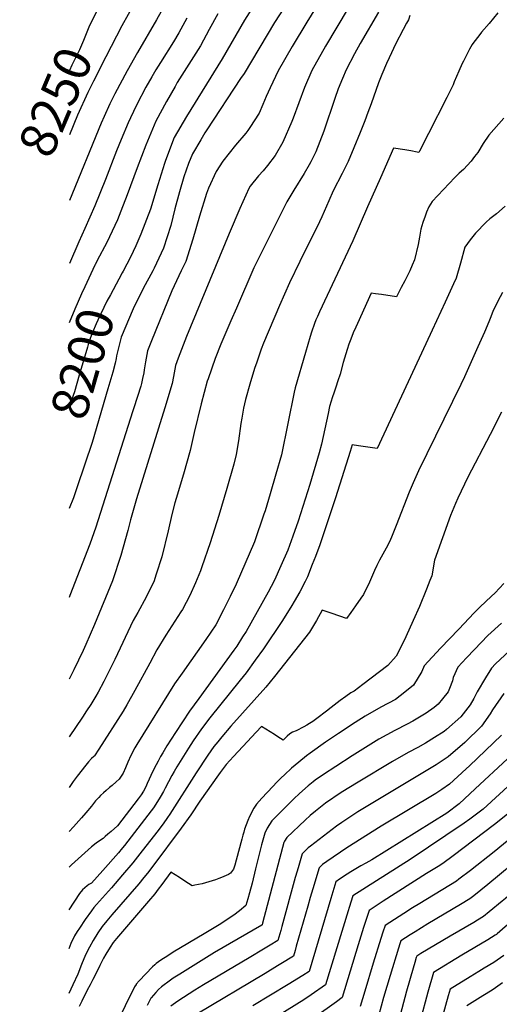
# Model space of a CAD drawing. Units: inches. Extents: x 2582939 to 2588301, y 1518534 to 1523841.
# Drawn here: x 2582939 to 2583315, y 1522268 to 1523039 of the extents above; entities that cross this region are included whole.
import ezdxf
from ezdxf.enums import TextEntityAlignment as Align

# ---------------------------------------------------------------- set-up
doc = ezdxf.new("R2010")
doc.units = ezdxf.units.IN
doc.header["$MEASUREMENT"] = 0
doc.layers.add('tile_2645_23_contour_10ft', color=150, linetype='Continuous')
doc.styles.add('Arial', font='arial.ttf')

msp = doc.modelspace()

# ---------------------------------------------------------------- linework, layer by layer
at = {"layer": 'tile_2645_23_contour_10ft'}
for points, elevation in [([(2583189.01, 1523078.59), (2583163.82, 1523037.37), (2583152.35, 1523018.31), (2583141.21, 1522999.27), (2583134.86, 1522986.02), (2583131.79, 1522979.18), (2583129.19, 1522972.78), (2583126.3, 1522966.09), (2583119.08, 1522954.74), (2583117.57, 1522952.39), (2583115.88, 1522950.38), (2583107.92, 1522941.12), (2583098, 1522928.51), (2583092.77, 1522920.43), (2583086.64, 1522907.4), (2583084.99, 1522903.07), (2583079.62, 1522885.29), (2583074.39, 1522867.43), (2583068.83, 1522849.77), (2583065.26, 1522842.45), (2583057.93, 1522826.92), (2583042.06, 1522787.72), (2583038.87, 1522779.76), (2583037.17, 1522771.31), (2583036.21, 1522765.06), (2583035.86, 1522762.66), (2583034.89, 1522758.16), (2583034.04, 1522754.28), (2583033.51, 1522752.18), (2583028.21, 1522735.27), (2583027.2, 1522732.12), (2582998.27, 1522641.72), (2582993.75, 1522628.34), (2582978.07, 1522588.05), (2582977.46, 1522586.5)], 8180), ([(2583043.57, 1523079.1), (2583018.76, 1523034.37), (2583006.31, 1523010.24)], 8240), ([(2583150.58, 1523056.09), (2583138.48, 1523037.03), (2583114.51, 1522997.08), (2583111.78, 1522993.13), (2583085.29, 1522952.9), (2583083.83, 1522950.65), (2583080.55, 1522945.24), (2583074.17, 1522934.27), (2583071.08, 1522926.62), (2583067.21, 1522916.18), (2583063.93, 1522904.46), (2583060.38, 1522891.24), (2583057.12, 1522878.01), (2583051.45, 1522860.42), (2583044.04, 1522844.74), (2583042.99, 1522842.63), (2583035.46, 1522828.63), (2583027.58, 1522812.84), (2583018.27, 1522790.51), (2583016.07, 1522782.32), (2583014.61, 1522775.93), (2583014.28, 1522773.92), (2583013.48, 1522770.13), (2583011.62, 1522763.02), (2583007.89, 1522750.05), (2582995.38, 1522708.13), (2582983.85, 1522673.19), (2582980.76, 1522664.69), (2582977.5, 1522656.4)], 8190), ([(2583126.36, 1523057.18), (2583114.98, 1523038.98), (2583097.28, 1523008.74), (2583069.31, 1522963.52), (2583059.79, 1522947.03), (2583052.85, 1522928.91), (2583052.11, 1522926.58), (2583046.92, 1522909.91), (2583041.09, 1522890.73), (2583033.75, 1522871.27), (2583029.63, 1522862.12), (2583025.56, 1522853.31), (2583019.72, 1522842.2), (2583019.12, 1522841.09)], 8200), ([(2583313.28, 1523044.55), (2583306.73, 1523036.34), (2583300.67, 1523029.43), (2583298.46, 1523026.68), (2583294.53, 1523021.57), (2583293.4, 1523019.87), (2583291.11, 1523016.25), (2583288.76, 1523011.6), (2583286.43, 1523006.9), (2583285.5, 1523004.95), (2583282.81, 1522998.87), (2583279.25, 1522990.63), (2583278.27, 1522988.38), (2583273.32, 1522978.25), (2583259.14, 1522950.08), (2583252.03, 1522936.41), (2583251.39, 1522935.29), (2583250.06, 1522935.48), (2583245.33, 1522936.43), (2583240.39, 1522937.24), (2583231.7, 1522938.57), (2583221.32, 1522915.29), (2583211.36, 1522892.8), (2583199.67, 1522866.07), (2583173.62, 1522810.45), (2583172.02, 1522806.78), (2583170.87, 1522804.05), (2583169.76, 1522801.17), (2583167.49, 1522794.59), (2583166.34, 1522791.03), (2583162.6, 1522778.61), (2583154.57, 1522750.88), (2583153.92, 1522747.43), (2583143.85, 1522698.46), (2583139.39, 1522683.16), (2583134.91, 1522667.87), (2583130.95, 1522654.44), (2583130.12, 1522651.82), (2583122.78, 1522630.11), (2583108.45, 1522597.16), (2583103.54, 1522587.3), (2583098.3, 1522577), (2583092.29, 1522565.26), (2583084.65, 1522553.65), (2583065.94, 1522527.26), (2583059.97, 1522518.86), (2583030.51, 1522471.32), (2583028.9, 1522468.7), (2583025.67, 1522462.86), (2583023.33, 1522457.6), (2583021.51, 1522453.04), (2583019.66, 1522449.08), (2583016.53, 1522444.2), (2583014.41, 1522442.07), (2583011.21, 1522439.21), (2583009.19, 1522437.62), (2583006.56, 1522435.43), (2583004.45, 1522433.6), (2583002.03, 1522431.37), (2583000.65, 1522429.92), (2582998.15, 1522427.18), (2582994.89, 1522423.22), (2582990.58, 1522417.92), (2582987.14, 1522413.87), (2582980.93, 1522406.99), (2582977.35, 1522403.28)], 8140), ([(2583219.81, 1523045.26), (2583205.5, 1523020.66), (2583201.09, 1523012.68), (2583194.44, 1522999.97), (2583191.69, 1522993.32), (2583188.34, 1522985.23), (2583185.57, 1522977.67), (2583177.02, 1522952.08), (2583170.71, 1522935.7), (2583166.8, 1522927.86), (2583165.57, 1522925.57), (2583161.59, 1522918.82), (2583153.53, 1522905.82), (2583147.93, 1522896.62), (2583122.23, 1522844.87), (2583108.49, 1522813.41), (2583104.07, 1522803.28), (2583096.39, 1522785.05), (2583091.99, 1522773.84), (2583086.27, 1522757.97), (2583085.73, 1522756.19), (2583080.82, 1522738.3), (2583075.38, 1522715.91), (2583072.28, 1522701.69), (2583067.12, 1522683.21), (2583061.24, 1522664.19), (2583060.3, 1522660.85), (2583058.05, 1522651.69), (2583055.04, 1522638.8), (2583050.1, 1522618.53), (2583045.67, 1522604.75), (2583043.73, 1522598.88), (2583039.47, 1522590.14), (2583037.85, 1522586.85), (2583031.23, 1522574.84), (2583027.72, 1522568.55), (2583013.16, 1522537.98), (2583004.53, 1522520.85), (2583000.14, 1522512.48), (2582998.35, 1522509.18), (2582994.33, 1522502.8), (2582991.12, 1522497.73), (2582987.99, 1522492.92), (2582977.4, 1522477.42)], 8160), ([(2583196.01, 1523048.43), (2583178.22, 1523018.65), (2583167.73, 1522999.61), (2583162.01, 1522986.08), (2583152.97, 1522962.05), (2583151.99, 1522959.41), (2583144.89, 1522943.26), (2583138.92, 1522932.92), (2583132.94, 1522924.98), (2583129.58, 1522920.84), (2583125.89, 1522917.08), (2583119.32, 1522908.97), (2583118.39, 1522907.01), (2583111.24, 1522891.46), (2583102.78, 1522871.79), (2583069.53, 1522791.02), (2583062.94, 1522774.06), (2583060.82, 1522768.31), (2583059.21, 1522759.81), (2583058.13, 1522754.22), (2583052.46, 1522735.08), (2583030.23, 1522664), (2583025.45, 1522647.54), (2583023.33, 1522639.05), (2583018.02, 1522619.38), (2583011.42, 1522599.74), (2582997.24, 1522565.32), (2582990.48, 1522549.72), (2582988.39, 1522545.01), (2582981.07, 1522529.85), (2582978.18, 1522524.16), (2582977.43, 1522522.7)], 8170), ([(2583051.83, 1523049.79), (2583046, 1523039.25), (2583031, 1523013.72), (2583022.87, 1522999.35), (2583013.37, 1522981.18), (2583009.45, 1522973.32), (2583004.81, 1522963.4), (2583002.66, 1522958.28), (2582977.64, 1522897.55)], 8230), ([(2582998.6, 1523045.18), (2582995.62, 1523039.24), (2582993.48, 1523034.82), (2582989.76, 1523025.62), (2582988.69, 1523022.94), (2582985.64, 1523015.69), (2582979.64, 1523003.69), (2582977.7, 1522999.53)], 8250), ([(2583093.94, 1523044.01), (2583087.09, 1523031.71), (2583080.26, 1523018.87), (2583071.23, 1523004.43), (2583062.16, 1522990), (2583060.45, 1522987.08), (2583053.66, 1522975.25), (2583045.47, 1522959.72), (2583037.63, 1522941.03), (2583030.68, 1522923.21), (2583022.85, 1522902), (2583018.05, 1522889.31), (2583015.46, 1522882.49), (2583006.99, 1522864.7), (2582999.51, 1522850.6), (2582997.74, 1522847.26)], 8210), ([(2583244.56, 1523042.51), (2583243.28, 1523039.13), (2583241.83, 1523036.47), (2583239.32, 1523031.71), (2583233.21, 1523020.07), (2583230.06, 1523013.46), (2583228.13, 1523009.38), (2583226.16, 1523004.93), (2583222.38, 1522996.37), (2583219.85, 1522989.91), (2583214.09, 1522973.43), (2583211.65, 1522966.46), (2583209.15, 1522960.04), (2583205.5, 1522950.83), (2583200.61, 1522938.81), (2583196.17, 1522928.25), (2583193.85, 1522923.43), (2583191.49, 1522918.92), (2583184.45, 1522905.18), (2583180.85, 1522897.28), (2583175.36, 1522884.78), (2583173.57, 1522880.99), (2583158.11, 1522849.92), (2583150.11, 1522833.05), (2583142.35, 1522815.48), (2583129.74, 1522785.95), (2583128.02, 1522781.28), (2583124.46, 1522771.04), (2583122.74, 1522765.92), (2583119.14, 1522753.62), (2583115.74, 1522741.74), (2583114.15, 1522734.86), (2583112.71, 1522727.18), (2583112.08, 1522722.86), (2583110.22, 1522709.23), (2583108.21, 1522698.65), (2583106.45, 1522691.02), (2583101.09, 1522672.05), (2583094.8, 1522650.89), (2583088.01, 1522629.47), (2583081.42, 1522610.65), (2583080.33, 1522607.57), (2583076.47, 1522598.01), (2583072.12, 1522588.05), (2583066.19, 1522577.31), (2583064.98, 1522575.25), (2583053.24, 1522557.05), (2583046.28, 1522545.53), (2583040.63, 1522535.21), (2583029.05, 1522513.73), (2583022.7, 1522502.49), (2583019.68, 1522497.51), (2583000.64, 1522467.67), (2582997.31, 1522462.67), (2582996.76, 1522462.06), (2582994.86, 1522460.49), (2582992.62, 1522457.87), (2582990.48, 1522455.2), (2582983.86, 1522446.73), (2582980.63, 1522442.38), (2582977.37, 1522437.74)], 8150), ([(2583069.58, 1523040.45), (2583063.36, 1523028.92), (2583059.13, 1523022.06), (2583049.14, 1523005.86), (2583045.44, 1522999.95), (2583042.23, 1522994.47), (2583037.55, 1522986.34), (2583030.56, 1522972.94), (2583027.87, 1522967.46), (2583025.44, 1522962.38), (2583023.77, 1522958.61), (2583018.25, 1522945.49), (2583014.67, 1522936.63), (2583005.82, 1522914.2), (2582997.58, 1522893.45), (2582989.83, 1522875.74), (2582985.08, 1522865.36), (2582977.62, 1522848.32)], 8220), ([(2583006.31, 1523010.24), (2582996.45, 1522991.12), (2582992.2, 1522982.23), (2582984.09, 1522964.43), (2582977.67, 1522949.05)], 8240), ([(2583318.08, 1522962.03), (2583306.33, 1522948.73), (2583301.95, 1522942.36), (2583297.67, 1522935.19), (2583295.19, 1522932.03), (2583292.43, 1522928.59), (2583286.51, 1522921.94), (2583283.21, 1522919), (2583279.69, 1522915.76), (2583261.84, 1522896.96), (2583259.36, 1522892.58), (2583257.55, 1522888.51), (2583256.39, 1522885.26), (2583254.7, 1522880.31), (2583253.91, 1522877.8), (2583253.08, 1522875.06), (2583251.94, 1522868.93), (2583250.89, 1522863.2), (2583248.01, 1522851.16), (2583246.33, 1522847.09), (2583244.4, 1522842.66), (2583242.29, 1522838.25), (2583240.49, 1522834.76), (2583237.74, 1522829.5), (2583233.97, 1522822.28), (2583222.36, 1522823.94), (2583217.42, 1522824.64), (2583214.21, 1522825.09), (2583203.4, 1522801.39), (2583202.05, 1522798.33), (2583200.13, 1522793.93), (2583198.24, 1522788.99), (2583196.75, 1522785), (2583195.27, 1522781)], 8130), ([(2583319.09, 1522893.14), (2583312.45, 1522887.1), (2583307.25, 1522883.34), (2583304.39, 1522880.73), (2583295.79, 1522872.1), (2583291.76, 1522866.75), (2583287.55, 1522860.98), (2583284.16, 1522848.56), (2583280.63, 1522836.7), (2583278.66, 1522832.27), (2583272.14, 1522817.99), (2583261.96, 1522795.97), (2583257.05, 1522785.4), (2583218.92, 1522703.38), (2583209.59, 1522704.67), (2583204.1, 1522705.43), (2583199.15, 1522706.12), (2583197.55, 1522701), (2583186.24, 1522664.81), (2583173.78, 1522627.91), (2583170.42, 1522618.82), (2583167.99, 1522612.42), (2583164.26, 1522602.78), (2583162.36, 1522599.06), (2583158.21, 1522591.07), (2583153.74, 1522583.36), (2583151.95, 1522580.42)], 8120), ([(2582997.74, 1522847.26), (2582997.64, 1522847.08), (2582989.69, 1522830.06), (2582987.14, 1522824.5), (2582981.93, 1522812.55), (2582977.59, 1522801.89)], 8210), ([(2583019.12, 1522841.09), (2583016.35, 1522835.98), (2583009.73, 1522823.71), (2583007.04, 1522818.7), (2582999.81, 1522803.89), (2582998.54, 1522801.05), (2582995.79, 1522794.33), (2582992.98, 1522786.8), (2582991.73, 1522782.86), (2582985.37, 1522760.84), (2582981.52, 1522747.86), (2582978.55, 1522739.08), (2582977.55, 1522736.05)], 8200), ([(2583316.96, 1522825.64), (2583313.47, 1522818.79), (2583309.58, 1522810.57), (2583307.28, 1522805.2), (2583306.23, 1522802.6), (2583302.95, 1522794.57), (2583297.7, 1522782.87), (2583287.15, 1522759.51), (2583284.31, 1522753.37), (2583251.34, 1522685.9), (2583247.09, 1522676.54), (2583243.96, 1522669.15), (2583233.82, 1522642.96), (2583230.05, 1522633.84), (2583228.46, 1522630.32), (2583225.85, 1522625.28), (2583223.2, 1522620.56), (2583220.57, 1522615.82), (2583218.6, 1522611.64), (2583216.79, 1522607.71), (2583212, 1522596.73), (2583209.5, 1522591.75), (2583208.09, 1522588.99), (2583206.02, 1522586.02), (2583201.86, 1522580.11), (2583198.14, 1522574.88), (2583194.78, 1522570.22), (2583183.46, 1522574.14), (2583178.82, 1522575.62), (2583175.86, 1522576.55), (2583171.21, 1522568.57), (2583165.87, 1522559.5), (2583138.33, 1522524.8), (2583131.52, 1522516.24), (2583104.1, 1522485.69), (2583097.16, 1522477.44), (2583093.86, 1522473.43), (2583090.9, 1522469.75), (2583086.17, 1522463.09), (2583077.03, 1522449.32), (2583056.31, 1522416.94), (2583054.45, 1522414.15), (2583051.01, 1522409.26), (2583046.2, 1522402.85), (2583032.85, 1522385.7), (2583027.28, 1522378.68), (2583019.31, 1522369.22), (2583010.59, 1522359.09), (2582998.84, 1522346.1), (2582996.81, 1522343.69), (2582994.84, 1522341.2), (2582990.13, 1522334.41), (2582985.46, 1522327.56), (2582983.68, 1522324.9), (2582981.71, 1522321.4), (2582978.74, 1522315.54), (2582977.3, 1522311.36)], 8110), ([(2583195.27, 1522781), (2583192.14, 1522770.63), (2583189.77, 1522761.69), (2583188.07, 1522756.26), (2583186.48, 1522751.27), (2583185.08, 1522747.37), (2583183.49, 1522743.14), (2583182.7, 1522740.42), (2583181.55, 1522736.36), (2583180.4, 1522730.82), (2583175.19, 1522706.65), (2583173.32, 1522699.92), (2583166.1, 1522675.14), (2583157.05, 1522646.51), (2583152.84, 1522634.59), (2583148.73, 1522623.8), (2583143.31, 1522611.42), (2583138.4, 1522600.23), (2583135.77, 1522595.1), (2583133.43, 1522590.65), (2583116.13, 1522559.99), (2583113.43, 1522555.7), (2583108.78, 1522548.56), (2583106.56, 1522545.33), (2583079.11, 1522507.47), (2583071.77, 1522497.58), (2583066.3, 1522489.27), (2583060.85, 1522480.9), (2583054.08, 1522470.34), (2583050.79, 1522464.91), (2583049.14, 1522462.12), (2583047.09, 1522458.41), (2583044.15, 1522452.73), (2583041.38, 1522447.03), (2583040.17, 1522444.37), (2583038.66, 1522440.77), (2583037.6, 1522438.33), (2583035.83, 1522434.74), (2583033.94, 1522432.07), (2583031.65, 1522428.98), (2583015.29, 1522407.66), (2583010.29, 1522403.24), (2583007.82, 1522401.1), (2583005.63, 1522399.25), (2583003.99, 1522397.89), (2583001.98, 1522396.45), (2582998.73, 1522394.2), (2582994.94, 1522391.14), (2582979.39, 1522377.26), (2582977.34, 1522375.24)], 8130), ([(2583316.19, 1522731.88), (2583307.33, 1522714.4), (2583289.9, 1522680.75), (2583282.12, 1522664.5), (2583280.24, 1522660.27), (2583276.4, 1522650.87), (2583263.88, 1522615.87), (2583261.64, 1522603.67), (2583260.19, 1522599.96), (2583257.51, 1522593.21), (2583251.94, 1522579.66), (2583247.11, 1522568.68), (2583241.2, 1522555.75), (2583236.87, 1522546.61), (2583233.77, 1522540.51), (2583227.16, 1522533.26), (2583207.58, 1522518.43), (2583200.71, 1522513.29), (2583198.28, 1522511.86), (2583194.2, 1522509.11), (2583189.87, 1522505.88), (2583182.69, 1522500.47), (2583179.03, 1522497.54), (2583171.5, 1522491.88), (2583168.33, 1522489.51), (2583165.75, 1522487.88), (2583163.67, 1522486.63), (2583161.43, 1522485.31), (2583155.28, 1522482.15), (2583152.56, 1522480.97), (2583150.46, 1522479.73), (2583148.31, 1522477.84), (2583145.26, 1522474.9), (2583141.01, 1522477.51), (2583138.35, 1522479.15), (2583128.26, 1522485.4), (2583123.98, 1522481.06), (2583113.49, 1522469.96), (2583106.16, 1522462.11), (2583103.29, 1522459), (2583100.45, 1522455.86), (2583095.77, 1522449.52), (2583094.4, 1522447.61), (2583079.85, 1522427.13), (2583072.7, 1522416.41), (2583065.29, 1522405.93), (2583043.13, 1522376.17), (2583038.88, 1522370.67), (2583036.1, 1522367.11), (2583032.04, 1522362.23), (2583010.91, 1522337.93), (2583006.98, 1522333.32), (2583003.38, 1522328.78), (2582999.88, 1522323.78), (2582996.28, 1522317.92), (2582993.27, 1522312.57), (2582990.3, 1522306.71), (2582987.19, 1522299.03), (2582984.13, 1522291.4), (2582980.27, 1522283.17), (2582977.27, 1522276.34)], 8100), ([(2583318.23, 1522597.66), (2583311.43, 1522590.31), (2583308.21, 1522587.38), (2583299.47, 1522579.18), (2583294.94, 1522574.5), (2583282.73, 1522561.78), (2583268.59, 1522546.96), (2583255.78, 1522533.18), (2583253.74, 1522528.68), (2583247.19, 1522517.85), (2583240.57, 1522512.34), (2583233.08, 1522506.63), (2583221.6, 1522500.57), (2583209.31, 1522493.64), (2583201.65, 1522488.66), (2583188.59, 1522480.13), (2583178.34, 1522473.2), (2583166.41, 1522464.74), (2583163.45, 1522462.49), (2583157.36, 1522457.59), (2583151.71, 1522452.77), (2583146.12, 1522447.73), (2583143.64, 1522445.37), (2583142.06, 1522443.83), (2583140.2, 1522441.98), (2583137.07, 1522438.63), (2583128.54, 1522429.44), (2583126.31, 1522426.98), (2583124.31, 1522424.61), (2583122.09, 1522421.47), (2583118.86, 1522415.09), (2583117.6, 1522411.87), (2583114.98, 1522405.05), (2583114.28, 1522402.72), (2583113.59, 1522400.39), (2583112.68, 1522397.14), (2583108.24, 1522380.7), (2583107.19, 1522376.99), (2583106.21, 1522373.67), (2583104, 1522370.58), (2583102.26, 1522369.51), (2583096.92, 1522367.19), (2583094.8, 1522366.37), (2583092.14, 1522365.34), (2583086.95, 1522363.78), (2583081.6, 1522362.37), (2583076.07, 1522361.12), (2583073.89, 1522360.71), (2583068.09, 1522364.43), (2583063.89, 1522367.12), (2583057.08, 1522371.48), (2583050.03, 1522361.83), (2583047.34, 1522358.15), (2583044.63, 1522354.48), (2583042.99, 1522352.5), (2583041.31, 1522350.53), (2583014.65, 1522319.53), (2583011.95, 1522316.33), (2583009.62, 1522312.59), (2583006.29, 1522307.15), (2583004.48, 1522304.01), (2583001.43, 1522298.22), (2582998.65, 1522292.22), (2582996.03, 1522287.38), (2582993.81, 1522283.21), (2582991.61, 1522279.03), (2582987.41, 1522270.27), (2582985.39, 1522266.05)], 8090), ([(2583151.95, 1522580.42), (2583144.52, 1522568.66), (2583129.65, 1522546.46), (2583123.27, 1522537.45), (2583116.07, 1522527.7), (2583111.6, 1522521.83), (2583087.72, 1522492.25), (2583081.23, 1522483.82), (2583074.71, 1522474.36), (2583070.86, 1522468.44), (2583061.96, 1522453.99), (2583059.73, 1522450.2), (2583058.01, 1522447.19), (2583052.67, 1522437.1), (2583051.35, 1522434.65), (2583048.73, 1522430.24), (2583046.57, 1522426.74), (2583043.48, 1522421.91), (2583041.74, 1522419.55), (2583020.72, 1522392.3), (2583018, 1522388.8), (2583017.21, 1522387.81), (2583016.24, 1522386.66), (2583003.84, 1522372.62), (2582999.42, 1522367.78), (2582994.9, 1522362.88), (2582994.41, 1522362.57), (2582992.83, 1522361.67), (2582991.44, 1522360.71), (2582989.73, 1522359.22), (2582987.93, 1522357.62), (2582985.45, 1522354.81), (2582977.31, 1522341.98)], 8120), ([(2583316.21, 1522566.52), (2583305.58, 1522556.84), (2583295.01, 1522545.92), (2583288.85, 1522539.4), (2583282.15, 1522532.14), (2583278.52, 1522523.79), (2583277.79, 1522521.26), (2583275.61, 1522515.42), (2583274.41, 1522512.78), (2583270.11, 1522507.14), (2583266.61, 1522502.92), (2583263.46, 1522500.38), (2583257.29, 1522496.07), (2583246.7, 1522489.66), (2583242.3, 1522487.26), (2583232.59, 1522482.4), (2583220.18, 1522475.68), (2583199.26, 1522462.49), (2583186.32, 1522454.18), (2583176.67, 1522447.84), (2583170.22, 1522443.46), (2583168.6, 1522442.16), (2583164.89, 1522439.15), (2583157.91, 1522432.91), (2583153.53, 1522428.76), (2583138.6, 1522413.97), (2583136.23, 1522411.62), (2583132.63, 1522405.94), (2583130.85, 1522401.86), (2583130.27, 1522400.15), (2583128.1, 1522392.75), (2583123.56, 1522373.97), (2583120.89, 1522362.79), (2583118.87, 1522355.31), (2583117.53, 1522350.58), (2583115.98, 1522345.4), (2583111.05, 1522341.15), (2583106.63, 1522337.61), (2583095.05, 1522330.24), (2583083.21, 1522322.98), (2583058.9, 1522308.61), (2583053.89, 1522305.42), (2583050.19, 1522302.94), (2583047.55, 1522301.14), (2583045.6, 1522299.79), (2583044.6, 1522298.89), (2583042.7, 1522297.17), (2583032.25, 1522286.17), (2583030.06, 1522283.66), (2583029.93, 1522283.49), (2583028.79, 1522281.55), (2583013.94, 1522251.76)], 8080), ([(2583322.53, 1522544.78), (2583311.68, 1522534.53), (2583308.45, 1522531.11), (2583303.63, 1522523.7), (2583297.29, 1522512.58), (2583294.47, 1522507.41), (2583291.63, 1522502.48), (2583284.49, 1522493.05), (2583273.17, 1522483.05), (2583271.28, 1522481.67), (2583263.78, 1522476.79), (2583256.7, 1522472.51), (2583250.61, 1522469.04), (2583243.1, 1522465.04), (2583230.78, 1522458.15), (2583203.84, 1522442.01), (2583190.73, 1522433.8), (2583178.4, 1522425.35), (2583174.43, 1522422.34), (2583170.54, 1522419.25), (2583166.27, 1522415.67), (2583162.32, 1522412.1), (2583148.14, 1522398.63), (2583146.27, 1522395.71), (2583145.72, 1522394.59), (2583144.53, 1522390.7), (2583141.03, 1522376.8), (2583129.08, 1522331.49), (2583128.71, 1522330.09), (2583128.54, 1522329.95), (2583091.47, 1522308.46), (2583064.08, 1522291.58), (2583059.08, 1522288.27), (2583056.86, 1522286.78), (2583049.85, 1522281.52), (2583047.59, 1522279.4), (2583045.42, 1522277.09), (2583041.62, 1522272.94), (2583041.35, 1522272.63), (2583039.56, 1522268.94), (2583038.58, 1522266.88)], 8070), ([(2583412.22, 1522541.07), (2583411.22, 1522540.18), (2583387.58, 1522518.98), (2583333.64, 1522472.09), (2583329.28, 1522468.13), (2583320.94, 1522460.29), (2583295.76, 1522436.69), (2583283.16, 1522424.89), (2583273.31, 1522417.69), (2583214.65, 1522381.18), (2583210.01, 1522378.51), (2583206.04, 1522376.3), (2583202.12, 1522374.04), (2583198.18, 1522371.56), (2583195.28, 1522369.7), (2583189.41, 1522365.89), (2583186.52, 1522363.86), (2583182.58, 1522350.64), (2583165.45, 1522293.52), (2583160.54, 1522290.45), (2583149.16, 1522283.44), (2583121.39, 1522266.65)], 8040), ([(2583317.98, 1522511.47), (2583309.21, 1522498.54), (2583307.4, 1522495.35), (2583300.55, 1522485.78), (2583287.42, 1522473.06), (2583274.41, 1522461.64), (2583265.01, 1522455.57), (2583203.76, 1522418.54), (2583191.19, 1522410.37), (2583187.09, 1522407.52), (2583183.51, 1522404.91), (2583166.54, 1522391.84), (2583164.84, 1522390.35), (2583163.2, 1522388.78), (2583160.35, 1522385.98), (2583160.12, 1522385.73), (2583157.38, 1522376.62), (2583156.02, 1522372.06), (2583154.59, 1522367.09), (2583144.17, 1522328.87), (2583143.24, 1522325.66), (2583140.96, 1522317.86), (2583135, 1522314.22), (2583129.84, 1522311.07), (2583118.6, 1522304.37), (2583082.76, 1522283.23), (2583076.05, 1522279.07), (2583067.15, 1522273.26), (2583062.75, 1522270.27), (2583057.19, 1522266.34)], 8060), ([(2583316.17, 1522478.73), (2583303.83, 1522466.72), (2583291.26, 1522454.81), (2583288.63, 1522452.33), (2583275.63, 1522440.47), (2583269.41, 1522436.2), (2583264.69, 1522433.03), (2583221.98, 1522407.39), (2583195.1, 1522390.41), (2583179.31, 1522379.8), (2583176.02, 1522377.43), (2583174.13, 1522375.68), (2583173.32, 1522374.8), (2583168.42, 1522358.33), (2583166.4, 1522351.54), (2583164.4, 1522344.71), (2583155.49, 1522313.49), (2583154.48, 1522310.04), (2583153.2, 1522305.69), (2583143.27, 1522299.56), (2583140.61, 1522297.93), (2583130.94, 1522292.11), (2583077.39, 1522260.2)], 8050), ([(2583353.35, 1522468), (2583302.02, 1522420.88), (2583291.51, 1522412.83), (2583287.04, 1522409.69), (2583244.68, 1522381.33), (2583199.72, 1522352.92), (2583196.97, 1522343.77), (2583196.18, 1522341.21), (2583178.38, 1522283.09), (2583167.11, 1522275.31), (2583161.25, 1522271.32), (2583140.64, 1522258.46)], 8030), ([(2583400.19, 1522466.13), (2583391.48, 1522458.68), (2583339.21, 1522411.38), (2583325.13, 1522399.35), (2583310.58, 1522387.42), (2583291.97, 1522372.74), (2583282.88, 1522365.79)], 8010), ([(2583411.11, 1522454.31), (2583394.21, 1522439.91), (2583380.97, 1522428.03), (2583347.14, 1522396.77), (2583334.45, 1522385.66), (2583305.66, 1522361.68), (2583294.72, 1522352.98)], 8000), ([(2583422.01, 1522442.51), (2583396.93, 1522421.18), (2583378.65, 1522404.58), (2583364.67, 1522391.22), (2583355.07, 1522382.15), (2583329.76, 1522359.85), (2583319.43, 1522350.87), (2583316.71, 1522348.62), (2583306.51, 1522340.22)], 7990), ([(2583321.1, 1522416.82), (2583310.92, 1522408.7), (2583278.36, 1522384.07), (2583270.28, 1522378.09), (2583266.65, 1522375.84), (2583257.53, 1522370.29), (2583223.67, 1522348.62), (2583212.56, 1522341.49), (2583208.25, 1522328.06), (2583203.99, 1522314.52), (2583191.5, 1522273.1), (2583187.09, 1522269.92), (2583169.71, 1522257.55)], 8020), ([(2583282.88, 1522365.79), (2583280.91, 1522364.28), (2583252.15, 1522346.97), (2583246.54, 1522343.38), (2583239.76, 1522339.01), (2583225.01, 1522329.52), (2583223.38, 1522324.44), (2583221.81, 1522319.51), (2583215.76, 1522300.1), (2583209.16, 1522278.12), (2583207.36, 1522272.14), (2583205.54, 1522266.15)], 8010), ([(2583294.72, 1522352.98), (2583291.55, 1522350.46), (2583284.13, 1522346.07), (2583258.63, 1522331), (2583248.5, 1522324.7), (2583244.81, 1522322.32), (2583237.46, 1522317.55), (2583236.73, 1522315.3), (2583235.67, 1522311.96), (2583229, 1522290.33), (2583223.89, 1522273.25), (2583218.35, 1522252.93)], 8000), ([(2583306.51, 1522340.22), (2583302.18, 1522336.65), (2583297.35, 1522333.71), (2583294.57, 1522332.05), (2583276.01, 1522321.31), (2583253.1, 1522307.67), (2583249.91, 1522305.59), (2583249.49, 1522304.43), (2583248.35, 1522300.61), (2583247.09, 1522296.29), (2583241.95, 1522278.06), (2583234.58, 1522250.44)], 7990), ([(2583325.2, 1522333.77), (2583312.9, 1522322.99), (2583312.23, 1522322.5), (2583311.35, 1522321.91), (2583305.53, 1522318.35), (2583285.14, 1522306.25), (2583262.86, 1522292.81), (2583258.64, 1522277.41), (2583252.55, 1522254.87)], 7980), ([(2583318.14, 1522306.06), (2583310.2, 1522300.65), (2583302.82, 1522296.11), (2583298.41, 1522293.48), (2583291.66, 1522289.34), (2583276, 1522279.73), (2583274.54, 1522274.45), (2583265.41, 1522241.27)], 7970), ([(2583317.03, 1522284.68), (2583311.5, 1522280.78), (2583309.04, 1522279.06), (2583301.66, 1522274.39), (2583289.13, 1522266.66)], 7960)]:
    msp.add_lwpolyline(points, dxfattribs=dict(at, elevation=elevation))

# ---------------------------------------------------------------- texts
at = {"color": 18, "style": 'Arial'}
for s, rotation, p in [('8250', 66.95992, (2582966.82, 1522974.88)), ('8200', 73.89256, (2582987.96, 1522769.81))]:
    msp.add_text(s, height=28.8, rotation=rotation, dxfattribs=at).set_placement(p, align=Align.MIDDLE_CENTER)

doc.saveas('drawing.dxf')
